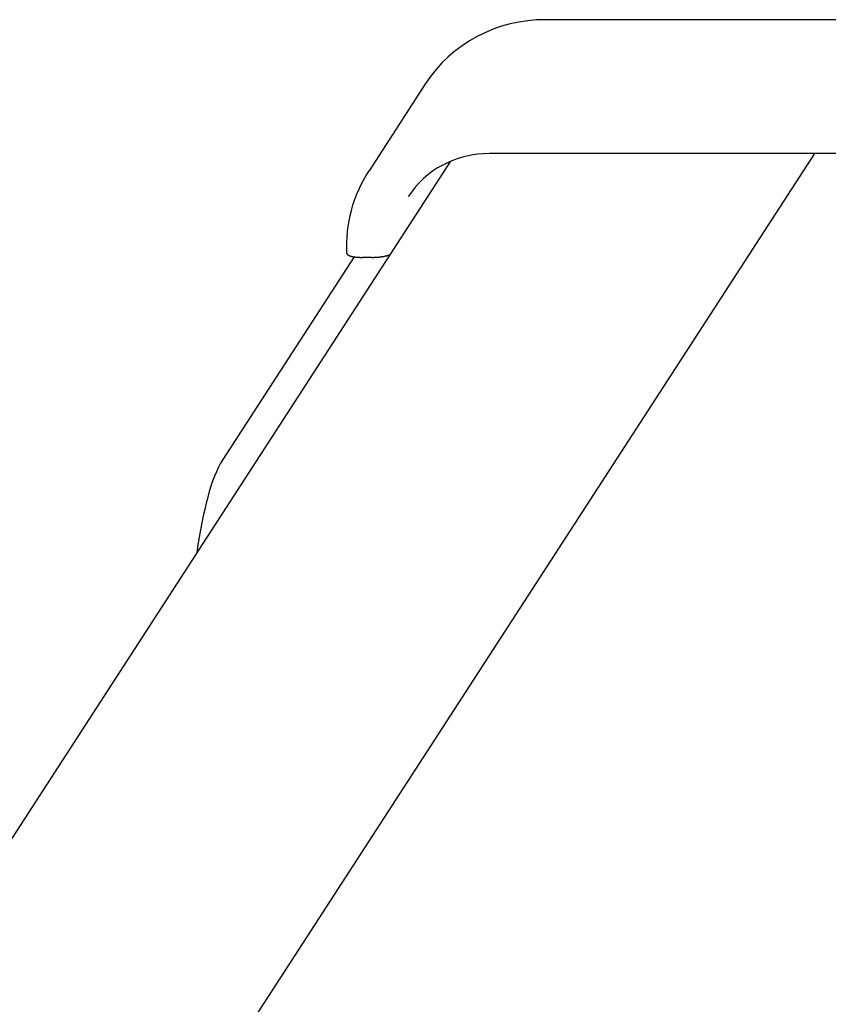
# Model space of a CAD drawing. Extents: x 5148 to 9644, y 1712 to 9383.
# Drawn here: x 9497 to 9583, y 6697 to 6802 of the extents above; entities that cross this region are included whole.
import ezdxf

# ---------------------------------------------------------------- set-up
doc = ezdxf.new("R2010")
doc.units = 0
doc.header["$LTSCALE"] = 30
doc.header["$MEASUREMENT"] = 0

# ---------------------------------------------------------------- blocks, each defined once
blk = doc.blocks.new('A$C190E23DF')
for p, q in [((3122.33, 1310.5), (3063.24, 1310.5)), ((3050.45, 1303.68), (3044.41, 1294.36)), ((3091.91, 1296.22), (2809.57, 860.54)), ((3116.34, 1296.22), (3057.25, 1296.22)), ((3053.1, 1295.39), (2709.8, 765.66)), ((3053.06, 1295.33), (3053.06, 1295.37)), ((3042.83, 1285.2), (3028.83, 1263.59)), ((3044.7, 1285.14), (3043.71, 1285.14))]:
    blk.add_line(p, q)
at = {"flags": 128}
for points in [[(3063.24, 1310.5), (3062.29, 1310.47), (3061.34, 1310.38), (3060.39, 1310.24), (3059.46, 1310.04), (3058.55, 1309.79), (3057.65, 1309.48), (3056.78, 1309.11), (3055.93, 1308.7), (3055.11, 1308.23), (3054.33, 1307.71), (3053.58, 1307.14), (3052.86, 1306.53), (3052.19, 1305.88), (3051.56, 1305.18), (3050.98, 1304.45), (3050.45, 1303.68)], [(3057.25, 1296.21), (3056.59, 1296.2), (3055.94, 1296.14), (3055.3, 1296.04), (3054.66, 1295.9), (3054.04, 1295.73), (3053.43, 1295.52), (3052.84, 1295.27), (3052.27, 1294.99), (3051.72, 1294.68), (3051.19, 1294.33), (3050.69, 1293.95), (3050.21, 1293.54), (3049.77, 1293.11), (3049.35, 1292.64), (3048.96, 1292.15), (3048.6, 1291.64)], [(3042.05, 1285.57), (3042.03, 1286.15), (3042.04, 1286.73), (3042.07, 1287.31), (3042.12, 1287.89), (3042.19, 1288.46), (3042.29, 1289.03), (3042.4, 1289.6), (3042.54, 1290.16), (3042.7, 1290.71), (3042.88, 1291.26), (3043.09, 1291.8), (3043.31, 1292.33), (3043.55, 1292.86), (3043.82, 1293.37), (3044.1, 1293.87), (3044.41, 1294.36)], [(3028.83, 1263.59), (3028.58, 1263.18), (3028.35, 1262.75), (3028.13, 1262.28), (3027.92, 1261.8), (3027.73, 1261.28), (3027.55, 1260.74), (3027.37, 1260.16), (3027.21, 1259.56), (3027.04, 1258.92), (3026.89, 1258.26), (3026.73, 1257.56), (3026.58, 1256.83), (3026.44, 1256.07), (3026.3, 1255.29), (3026.17, 1254.48), (3026.05, 1253.64)]]:
    blk.add_lwpolyline(points, dxfattribs=at)
for points in [[(3042.05, 1285.57, 0), (3042.05, 1285.56, 0), (3042.05, 1285.55, 0), (3042.05, 1285.55, 0), (3042.05, 1285.54, 0), (3042.05, 1285.54, 0), (3042.05, 1285.53, 0), (3042.06, 1285.53, 0), (3042.06, 1285.52, 0), (3042.06, 1285.52, 0), (3042.06, 1285.51, 0), (3042.07, 1285.51, 0), (3042.07, 1285.5, 0), (3042.07, 1285.49, 0), (3042.08, 1285.49, 0), (3042.08, 1285.48, 0), (3042.08, 1285.48, 0), (3042.09, 1285.47, 0), (3042.09, 1285.47, 0), (3042.1, 1285.46, 0), (3042.1, 1285.46, 0), (3042.11, 1285.45, 0), (3042.11, 1285.45, 0), (3042.12, 1285.44, 0), (3042.12, 1285.44, 0), (3042.13, 1285.43, 0), (3042.13, 1285.43, 0), (3042.14, 1285.42, 0), (3042.15, 1285.42, 0), (3042.15, 1285.41, 0), (3042.16, 1285.41, 0), (3042.17, 1285.4, 0), (3042.18, 1285.4, 0), (3042.18, 1285.39, 0), (3042.19, 1285.39, 0), (3042.2, 1285.38, 0), (3042.21, 1285.38, 0), (3042.22, 1285.37, 0), (3042.23, 1285.37, 0), (3042.23, 1285.36, 0), (3042.24, 1285.36, 0), (3042.25, 1285.36, 0), (3042.26, 1285.35, 0), (3042.27, 1285.35, 0), (3042.28, 1285.34, 0), (3042.29, 1285.34, 0), (3042.3, 1285.33, 0), (3042.31, 1285.33, 0), (3042.33, 1285.32, 0), (3042.34, 1285.32, 0), (3042.35, 1285.32, 0), (3042.36, 1285.31, 0), (3042.37, 1285.31, 0), (3042.38, 1285.3, 0), (3042.4, 1285.3, 0), (3042.41, 1285.3, 0), (3042.42, 1285.29, 0), (3042.43, 1285.29, 0), (3042.45, 1285.28, 0), (3042.46, 1285.28, 0), (3042.47, 1285.28, 0), (3042.49, 1285.27, 0), (3042.5, 1285.27, 0), (3042.51, 1285.26, 0), (3042.53, 1285.26, 0), (3042.54, 1285.26, 0), (3042.56, 1285.25, 0), (3042.57, 1285.25, 0), (3042.59, 1285.25, 0), (3042.6, 1285.24, 0), (3042.62, 1285.24, 0), (3042.63, 1285.24, 0), (3042.65, 1285.23, 0), (3042.66, 1285.23, 0), (3042.68, 1285.23, 0), (3042.69, 1285.22, 0), (3042.71, 1285.22, 0), (3042.73, 1285.22, 0), (3042.74, 1285.22, 0), (3042.76, 1285.21, 0), (3042.77, 1285.21, 0), (3042.79, 1285.21, 0), (3042.81, 1285.2, 0), (3042.83, 1285.2, 0), (3042.84, 1285.2, 0), (3042.86, 1285.2, 0), (3042.88, 1285.19, 0), (3042.9, 1285.19, 0), (3042.91, 1285.19, 0), (3042.93, 1285.19, 0), (3042.95, 1285.18, 0), (3042.97, 1285.18, 0), (3042.99, 1285.18, 0), (3043, 1285.18, 0), (3043.02, 1285.18, 0), (3043.04, 1285.17, 0), (3043.06, 1285.17, 0), (3043.08, 1285.17, 0), (3043.1, 1285.17, 0), (3043.12, 1285.17, 0), (3043.14, 1285.16, 0), (3043.16, 1285.16, 0), (3043.18, 1285.16, 0), (3043.2, 1285.16, 0), (3043.21, 1285.16, 0), (3043.23, 1285.16, 0), (3043.25, 1285.16, 0), (3043.27, 1285.15, 0), (3043.29, 1285.15, 0), (3043.31, 1285.15, 0), (3043.33, 1285.15, 0), (3043.36, 1285.15, 0), (3043.38, 1285.15, 0), (3043.4, 1285.15, 0), (3043.42, 1285.15, 0), (3043.44, 1285.15, 0), (3043.46, 1285.15, 0), (3043.48, 1285.14, 0), (3043.5, 1285.14, 0), (3043.52, 1285.14, 0), (3043.54, 1285.14, 0), (3043.56, 1285.14, 0), (3043.58, 1285.14, 0), (3043.6, 1285.14, 0), (3043.63, 1285.14, 0), (3043.65, 1285.14, 0), (3043.67, 1285.14, 0), (3043.69, 1285.14, 0), (3043.71, 1285.14, 0)], [(3044.7, 1285.14, 0), (3044.71, 1285.14, 0), (3044.73, 1285.14, 0), (3044.75, 1285.14, 0), (3044.76, 1285.14, 0), (3044.78, 1285.14, 0), (3044.8, 1285.14, 0), (3044.82, 1285.14, 0), (3044.83, 1285.14, 0), (3044.85, 1285.14, 0), (3044.87, 1285.14, 0), (3044.88, 1285.14, 0), (3044.9, 1285.14, 0), (3044.92, 1285.14, 0), (3044.94, 1285.14, 0), (3044.95, 1285.15, 0), (3044.97, 1285.15, 0), (3044.99, 1285.15, 0), (3045.01, 1285.15, 0), (3045.02, 1285.15, 0), (3045.04, 1285.15, 0), (3045.06, 1285.15, 0), (3045.07, 1285.15, 0), (3045.09, 1285.15, 0), (3045.11, 1285.15, 0), (3045.13, 1285.15, 0), (3045.14, 1285.15, 0), (3045.16, 1285.15, 0), (3045.18, 1285.16, 0), (3045.2, 1285.16, 0), (3045.21, 1285.16, 0), (3045.23, 1285.16, 0), (3045.25, 1285.16, 0), (3045.26, 1285.16, 0), (3045.28, 1285.16, 0), (3045.3, 1285.16, 0), (3045.32, 1285.17, 0), (3045.33, 1285.17, 0), (3045.35, 1285.17, 0), (3045.37, 1285.17, 0), (3045.38, 1285.17, 0), (3045.4, 1285.17, 0), (3045.42, 1285.17, 0), (3045.44, 1285.18, 0), (3045.45, 1285.18, 0), (3045.47, 1285.18, 0), (3045.49, 1285.18, 0), (3045.5, 1285.18, 0), (3045.52, 1285.18, 0), (3045.54, 1285.19, 0), (3045.55, 1285.19, 0), (3045.57, 1285.19, 0), (3045.59, 1285.19, 0), (3045.6, 1285.19, 0), (3045.62, 1285.2, 0), (3045.64, 1285.2, 0), (3045.65, 1285.2, 0), (3045.67, 1285.2, 0), (3045.69, 1285.2, 0), (3045.7, 1285.21, 0), (3045.72, 1285.21, 0), (3045.73, 1285.21, 0), (3045.75, 1285.21, 0), (3045.77, 1285.22, 0), (3045.78, 1285.22, 0), (3045.8, 1285.22, 0), (3045.81, 1285.22, 0), (3045.83, 1285.23, 0), (3045.85, 1285.23, 0), (3045.86, 1285.23, 0), (3045.88, 1285.23, 0), (3045.89, 1285.24, 0), (3045.91, 1285.24, 0), (3045.92, 1285.24, 0), (3045.94, 1285.24, 0), (3045.95, 1285.25, 0), (3045.97, 1285.25, 0), (3045.99, 1285.25, 0), (3046, 1285.25, 0), (3046.02, 1285.26, 0), (3046.03, 1285.26, 0), (3046.05, 1285.26, 0), (3046.06, 1285.27, 0), (3046.08, 1285.27, 0), (3046.09, 1285.27, 0), (3046.1, 1285.27, 0), (3046.12, 1285.28, 0), (3046.13, 1285.28, 0), (3046.15, 1285.28, 0), (3046.16, 1285.29, 0), (3046.18, 1285.29, 0), (3046.19, 1285.29, 0), (3046.2, 1285.3, 0), (3046.22, 1285.3, 0), (3046.23, 1285.3, 0), (3046.25, 1285.31, 0), (3046.26, 1285.31, 0), (3046.27, 1285.31, 0), (3046.29, 1285.32, 0), (3046.3, 1285.32, 0), (3046.31, 1285.32, 0), (3046.33, 1285.33, 0), (3046.34, 1285.33, 0), (3046.35, 1285.33, 0), (3046.37, 1285.34, 0), (3046.38, 1285.34, 0), (3046.39, 1285.34, 0), (3046.4, 1285.35, 0), (3046.42, 1285.35, 0), (3046.43, 1285.35, 0), (3046.44, 1285.36, 0), (3046.45, 1285.36, 0), (3046.47, 1285.37, 0), (3046.48, 1285.37, 0), (3046.49, 1285.37, 0), (3046.5, 1285.38, 0), (3046.51, 1285.38, 0), (3046.52, 1285.38, 0), (3046.54, 1285.39, 0), (3046.55, 1285.39, 0), (3046.56, 1285.4, 0), (3046.57, 1285.4, 0), (3046.58, 1285.4, 0), (3046.59, 1285.41, 0), (3046.6, 1285.41, 0), (3046.61, 1285.42, 0), (3046.62, 1285.42, 0), (3046.63, 1285.42, 0), (3046.64, 1285.43, 0)]]:
    blk.add_polyline3d(points)

msp = doc.modelspace()

# ---------------------------------------------------------------- block references
msp.add_blockref('A$C190E23DF', (6489.36, 5491.11))

doc.saveas('drawing.dxf')
